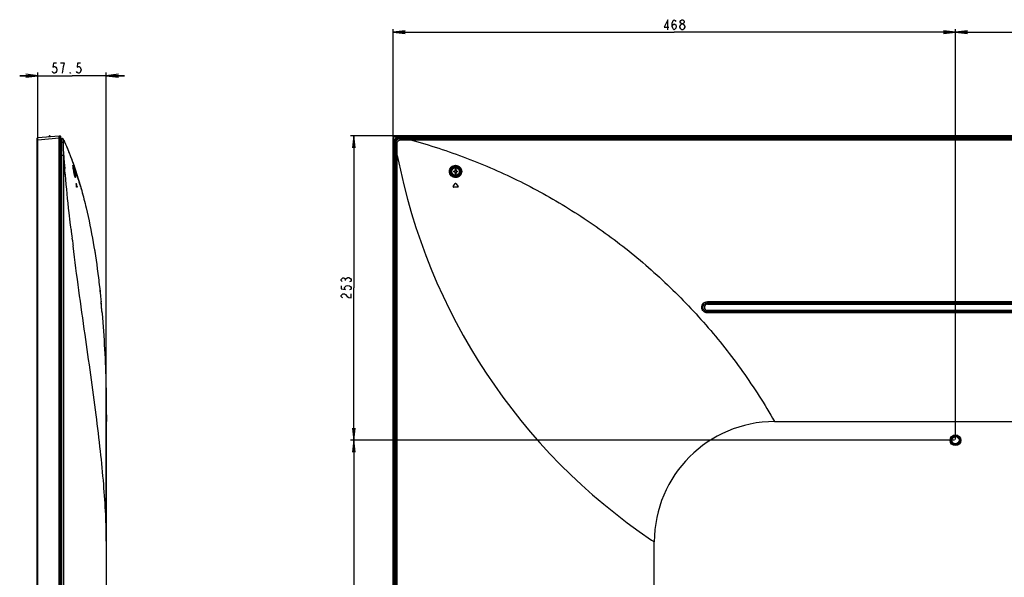
# Model space of a CAD drawing. Units: millimetres. Extents: x 0 to 1189, y 0 to 841.
# Drawn here: x 620 to 865, y 429 to 568 of the extents above; entities that cross this region are included whole.
import ezdxf

# ---------------------------------------------------------------- set-up
doc = ezdxf.new("R2010")
doc.units = ezdxf.units.MM
doc.header["$LTSCALE"] = 65.395
doc.layers.get('0').update_dxf_attribs({"linetype": 'CONTINUOUS'})
for name, color, linetype in [('3_ALL_AXES', 7, 'CONTINUOUS'), ('5_ALL_CURVES', 7, 'CONTINUOUS'), ('7_ALL_FEATURES', 7, 'CONTINUOUS'), ('DEF_DRAFT_DIM', 7, 'CONTINUOUS')]:
    doc.layers.add(name, color=color, linetype=linetype)
doc.styles.get("Standard").update_dxf_attribs({"font": 'txt', "width": 0.8})
doc.dimstyles.new('DIMSTYLE_1', dxfattribs={"dimtxt": 2.5, "dimasz": 3, "dimexe": 0.8, "dimexo": 0.2, "dimtad": 1, "dimdsep": 46, "dimtxsty": 'Standard', "dimblk": 'OPEN', "dimblk1": 'OPEN', "dimblk2": 'OPEN', "dimcen": 0.09, "dimazin": 2, "dimtp": 0.1, "dimtm": 0.1, "dimtfac": 1, "dimtdec": 0, "dimtofl": 0, "dimtmove": 0, "dimatfit": 3, "dimldrblk": 'OPEN', "dimfxl": 1, "dimtolj": 1, "dimarcsym": 0})

# ---------------------------------------------------------------- blocks, each defined once
blk = doc.blocks.new('_OPEN')
at = {"color": 0, "linetype": 'ByBlock'}
for p, q in [((0, 0), (-1, 0.117)), ((-1, -0.117), (0, 0)), ((-1, 0), (0, 0))]:
    blk.add_line(p, q, dxfattribs=at)
blk = doc.blocks.new('*D18')
at = {"layer": 'DEF_DRAFT_DIM', "color": 2, "linetype": 'Continuous', "transparency": 16777216}
for p, q in [((624.19, 554.19), (619.69, 554.19)), ((619.69, 554.19), (632.75, 554.19)), ((624.19, 554.82), (624.19, 554.99)), ((624.19, 538.4), (624.19, 554.82)), ((645.8, 554.19), (632.75, 554.19)), ((641.3, 554.82), (641.3, 554.99)), ((641.3, 438.12), (641.3, 554.82)), ((641.3, 554.19), (645.8, 554.19))]:
    blk.add_line(p, q, dxfattribs=at)
at = {"layer": 'DEF_DRAFT_DIM', "color": 2, "linetype": 'Continuous', "transparency": 16777216, "xscale": 3, "yscale": 3, "zscale": 3}
blk.add_blockref('_OPEN', (624.19, 554.19), dxfattribs=at)
at = {"layer": 'DEF_DRAFT_DIM', "color": 2, "linetype": 'Continuous', "transparency": 16777216, "xscale": 3, "yscale": 3, "zscale": 3, "rotation": 180}
blk.add_blockref('_OPEN', (641.3, 554.19), dxfattribs=at)
blk = doc.blocks.new('*D19')
at = {"layer": 'DEF_DRAFT_DIM', "color": 2, "linetype": 'Continuous', "transparency": 16777216}
for p, q in [((712.82, 565.65), (712.82, 565.83)), ((712.82, 538.89), (712.82, 565.65)), ((712.82, 565.03), (782.96, 565.03)), ((853.1, 565.03), (782.96, 565.03)), ((853.1, 565.65), (853.1, 565.83)), ((853.1, 463.47), (853.1, 565.65))]:
    blk.add_line(p, q, dxfattribs=at)
at = {"layer": 'DEF_DRAFT_DIM', "color": 2, "linetype": 'Continuous', "transparency": 16777216, "xscale": 3, "yscale": 3, "zscale": 3, "rotation": 180}
blk.add_blockref('_OPEN', (712.82, 565.03), dxfattribs=at)
at = {"layer": 'DEF_DRAFT_DIM', "color": 2, "linetype": 'Continuous', "transparency": 16777216, "xscale": 3, "yscale": 3, "zscale": 3}
blk.add_blockref('_OPEN', (853.1, 565.03), dxfattribs=at)
blk = doc.blocks.new('*D20')
at = {"layer": 'DEF_DRAFT_DIM', "color": 2, "linetype": 'Continuous', "transparency": 16777216}
for p, q in [((853.1, 565.65), (853.1, 565.83)), ((853.1, 463.47), (853.1, 565.65)), ((853.1, 565.03), (898.1, 565.03)), ((943.1, 565.03), (898.1, 565.03)), ((943.1, 565.65), (943.1, 565.83)), ((943.1, 464.52), (943.1, 565.65))]:
    blk.add_line(p, q, dxfattribs=at)
at = {"layer": 'DEF_DRAFT_DIM', "color": 2, "linetype": 'Continuous', "transparency": 16777216, "xscale": 3, "yscale": 3, "zscale": 3, "rotation": 180}
blk.add_blockref('_OPEN', (853.1, 565.03), dxfattribs=at)
at = {"layer": 'DEF_DRAFT_DIM', "color": 2, "linetype": 'Continuous', "transparency": 16777216, "xscale": 3, "yscale": 3, "zscale": 3}
blk.add_blockref('_OPEN', (943.1, 565.03), dxfattribs=at)
blk = doc.blocks.new('*D22')
at = {"layer": 'DEF_DRAFT_DIM', "color": 2, "linetype": 'Continuous', "transparency": 16777216}
for p, q in [((702.4, 539.23), (702.22, 539.23)), ((713.16, 539.23), (702.4, 539.23)), ((703.02, 539.23), (703.02, 501.25)), ((703.02, 463.27), (703.02, 501.25)), ((702.4, 463.27), (702.22, 463.27)), ((852.9, 463.27), (702.4, 463.27))]:
    blk.add_line(p, q, dxfattribs=at)
at = {"layer": 'DEF_DRAFT_DIM', "color": 2, "linetype": 'Continuous', "transparency": 16777216, "xscale": 3, "yscale": 3, "zscale": 3}
for p, rotation in [((703.02, 539.23), 90), ((703.02, 463.27), 270)]:
    blk.add_blockref('_OPEN', p, dxfattribs=dict(at, rotation=rotation))
blk = doc.blocks.new('*D23')
at = {"layer": 'DEF_DRAFT_DIM', "color": 2, "linetype": 'Continuous', "transparency": 16777216}
for p, q in [((702.4, 463.27), (702.22, 463.27)), ((852.9, 463.27), (702.4, 463.27)), ((703.02, 463.27), (703.02, 418.27)), ((703.02, 373.27), (703.02, 418.27)), ((702.4, 373.27), (702.22, 373.27)), ((852.9, 373.27), (702.4, 373.27))]:
    blk.add_line(p, q, dxfattribs=at)
at = {"layer": 'DEF_DRAFT_DIM', "color": 2, "linetype": 'Continuous', "transparency": 16777216, "xscale": 3, "yscale": 3, "zscale": 3}
for p, rotation in [((703.02, 463.27), 90), ((703.02, 373.27), 270)]:
    blk.add_blockref('_OPEN', p, dxfattribs=dict(at, rotation=rotation))

msp = doc.modelspace()

# ---------------------------------------------------------------- linework, layer by layer
at = {"layer": '3_ALL_AXES', "color": 7, "linetype": 'Continuous'}
for p, q in [((629.933, 538.574), (630.206, 538.536)), ((1081.703, 538.595), (714.501, 538.595)), ((714.501, 538.595), (714.56, 538.536)), ((629.933, 537.534), (630.193, 537.498)), ((713.461, 537.555), (713.518, 537.498)), ((630.839, 532.153), (630.818, 532.391)), ((630.845, 532.157), (630.825, 532.395)), ((630.977, 530.55), (630.935, 531.034)), ((630.981, 530.553), (630.94, 531.038)), ((631.04, 529.845), (630.977, 530.55)), ((631.076, 529.44), (631.04, 529.845)), ((631.07, 529.511), (631.041, 529.847)), ((631.077, 529.44), (631.07, 529.511)), ((632.431, 516.47), (632.383, 516.883)), ((632.505, 515.839), (632.431, 516.47)), ((632.766, 513.66), (632.765, 513.664)), ((632.82, 513.209), (632.766, 513.66)), ((632.824, 513.216), (632.768, 513.67)), ((639.991, 497.842), (639.997, 497.781)), ((640.242, 495.087), (640.247, 495.03)), ((848.964, 495.674), (947.24, 495.674)), ((641.303, 467.966), (641.303, 467.924))]:
    msp.add_line(p, q, dxfattribs=at)
for radius in [1.05, 0.93]:
    msp.add_circle((728.422, 530.294), radius, dxfattribs=at)
for centre, radius, start, end in [((1046.27, 567.266), 416.913, 184.53794, 184.79839), ((861.158, 562.751), 150, 190.94155, 236.00736), ((1057.75, 568.229), 428.433, 184.8303, 184.98049), ((536.482, 498.278), 102.37, 16.489, 17.33092), ((1261.492, 589.981), 633.342, 186.722722, 186.920864), ((1310.674, 595.96), 682.886, 186.96007, 187.084886), ((246.127, 467.951), 395.176, 0.00222, 0.6099), ((861.169, 562.768), 150.02, 236.0074, 236.32324)]:
    msp.add_arc(centre, radius, start, end, dxfattribs=at)
msp.add_ellipse((714.521, 537.535), major_axis=(-0.757, 0.757), ratio=0.9808148, start_param=-0.775713, end_param=0.775713, dxfattribs=at)
for points, knots in [([(631.293, 536.76), (631.679, 535.852), (632.332, 534.222), (632.931, 532.581), (633.185, 531.856)], [0, 0, 0, 0, 0.5598199, 1, 1, 1, 1]), ([(632.383, 516.883), (632.262, 517.927), (631.787, 522.108), (631.362, 526.295), (631.076, 529.44)], [0, 0, 0, 0, 0.2496519, 1, 1, 1, 1]), ([(634.915, 526.394), (634.996, 526.112), (635.477, 524.405), (636.65, 519.824), (638.112, 512.58), (639.185, 505.254), (639.744, 500.327), (639.943, 498.345), (639.991, 497.842)], [0, 0, 0, 0, 0.0302782, 0.1832409, 0.4891663, 0.7950917, 0.9480544, 1, 1, 1, 1]), ([(641.303, 437.924), (641.303, 440.192), (641.171, 444.98), (640.66, 452.529), (639.845, 460.813), (638.337, 473.276), (635.895, 490.312), (633.919, 504.356), (633.002, 511.733)], [0, 0, 0, 0, 0.0915598, 0.1932484, 0.3053611, 0.4275311, 0.6999603, 1, 1, 1, 1]), ([(640.247, 495.03), (640.251, 494.988), (640.506, 491.978), (640.906, 485.976), (641.185, 478.38), (641.263, 473.764), (641.28, 472.157)], [0, 0, 0, 0, 0.0055126, 0.3981744, 0.7908361, 1, 1, 1, 1])]:
    msp.add_open_spline(points, degree=3, knots=knots, dxfattribs=at)
at = {"layer": '5_ALL_CURVES', "color": 4, "linetype": 'Continuous'}
for p, q in [((713.334, 537.854), (713.334, 537.981)), ((714.202, 538.722), (714.075, 538.722))]:
    msp.add_line(p, q, dxfattribs=at)
msp.add_arc((714.075, 537.981), 0.741, 89.99974, 180.00026, dxfattribs=at)
at = {"layer": '7_ALL_FEATURES', "color": 7, "linetype": 'Continuous'}
for p, q in [((624.053, 327.39), (624.053, 538.587)), ((624.053, 538.199), (624.189, 538.199)), ((624.189, 538.737), (629.573, 539.231)), ((624.189, 538.199), (629.573, 538.693)), ((624.189, 327.791), (624.189, 538.199)), ((629.573, 325.313), (629.573, 539.231)), ((629.573, 539.201), (629.796, 539.182)), ((629.573, 538.693), (629.933, 538.693)), ((629.796, 325.362), (629.796, 539.182)), ((629.933, 325.512), (629.933, 539.032)), ((630.216, 538.534), (630.206, 538.536)), ((630.235, 538.531), (630.212, 538.535)), ((630.216, 538.534), (630.213, 538.535)), ((630.22, 538.534), (630.216, 538.534)), ((630.228, 538.532), (630.224, 538.533)), ((630.232, 538.532), (630.228, 538.532)), ((630.241, 538.53), (630.228, 538.532)), ((630.271, 538.523), (630.231, 538.532)), ((630.24, 538.53), (630.236, 538.531)), ((630.244, 538.529), (630.24, 538.53)), ((630.253, 538.527), (630.241, 538.53)), ((630.263, 538.525), (630.253, 538.527)), ((630.279, 538.521), (630.259, 538.526)), ((630.288, 538.518), (630.271, 538.523)), ((630.29, 538.518), (630.288, 538.518)), ((630.382, 538.483), (630.29, 538.518)), ((630.408, 538.47), (630.382, 538.483)), ((630.437, 538.453), (630.408, 538.47)), ((630.466, 538.434), (630.437, 538.453)), ((630.466, 538.434), (630.442, 538.45)), ((630.486, 538.42), (630.466, 538.434)), ((630.493, 538.414), (630.466, 538.434)), ((630.518, 538.393), (630.493, 538.414)), ((630.541, 538.372), (630.518, 538.393)), ((630.561, 538.351), (630.541, 538.372)), ((630.58, 538.331), (630.561, 538.351)), ((630.596, 538.311), (630.58, 538.331)), ((630.61, 538.291), (630.596, 538.311)), ((630.606, 538.188), (630.67, 538.188)), ((630.622, 538.274), (630.61, 538.291)), ((630.632, 538.259), (630.622, 538.274)), ((630.627, 538.188), (630.633, 538.188)), ((630.64, 538.246), (630.632, 538.259)), ((630.633, 538.188), (630.641, 538.188)), ((630.646, 538.236), (630.64, 538.246)), ((630.641, 538.188), (630.645, 538.188)), ((630.645, 538.188), (630.65, 538.188)), ((630.65, 538.227), (630.646, 538.236)), ((630.654, 538.22), (630.65, 538.227)), ((630.65, 538.188), (630.658, 538.188)), ((630.654, 538.22), (630.652, 538.225)), ((630.657, 538.214), (630.654, 538.22)), ((630.662, 538.203), (630.654, 538.22)), ((630.66, 538.209), (630.657, 538.214)), ((630.658, 538.188), (630.663, 538.188)), ((630.662, 538.203), (630.66, 538.209)), ((630.666, 538.196), (630.662, 538.203)), ((630.663, 538.188), (630.666, 538.188)), ((630.667, 538.194), (630.665, 538.197)), ((630.67, 538.188), (630.666, 538.196)), ((630.666, 538.188), (630.67, 538.188)), ((630.67, 538.188), (630.667, 538.194)), ((712.825, 325.869), (712.825, 538.693)), ((712.855, 538.693), (712.855, 325.869)), ((712.855, 538.693), (713.024, 538.693)), ((712.875, 325.869), (712.875, 538.693)), ((713.024, 325.869), (713.024, 538.693)), ((713.194, 537.98), (713.194, 326.629)), ((713.344, 537.98), (713.194, 537.98)), ((713.372, 538.182), (713.228, 538.223)), ((713.344, 537.98), (713.344, 326.636)), ((713.344, 537.98), (713.389, 537.974)), ((1082.841, 539.231), (713.363, 539.231)), ((713.363, 539.201), (713.363, 539.032)), ((1082.841, 539.201), (713.363, 539.201)), ((713.363, 539.182), (1082.841, 539.182)), ((713.363, 539.032), (1082.841, 539.032)), ((713.409, 538.168), (713.372, 538.182)), ((713.389, 538.01), (713.389, 327.956)), ((713.874, 538.684), (713.833, 538.828)), ((713.888, 538.647), (713.874, 538.684)), ((1082.158, 538.667), (714.046, 538.667)), ((714.076, 538.712), (714.076, 538.862)), ((1082.127, 538.862), (714.076, 538.862)), ((1082.127, 538.712), (714.076, 538.712)), ((714.076, 538.712), (714.082, 538.667)), ((714.376, 538.712), (714.376, 538.69)), ((714.376, 538.69), (1081.827, 538.69)), ((714.56, 538.536), (1081.644, 538.536)), ((714.56, 538.188), (1079.001, 538.188)), ((715.854, 538.188), (716.078, 538.188)), ((716.078, 538.188), (716.59, 538.188)), ((716.882, 538.188), (717.204, 538.188)), ((717.203, 538.536), (717.203, 538.188)), ((630.193, 326.054), (630.193, 537.498)), ((713.344, 537.68), (713.366, 537.68)), ((713.366, 328.333), (713.366, 537.68)), ((713.461, 537.555), (713.461, 326.321)), ((713.518, 326.054), (713.518, 537.498)), ((713.885, 326.054), (713.885, 537.498)), ((630.664, 534.295), (630.193, 534.295)), ((630.664, 326.054), (630.664, 534.295)), ((713.885, 534.295), (713.518, 534.295)), ((632.982, 531.768), (632.982, 531.769)), ((632.982, 531.763), (632.982, 531.768)), ((632.982, 531.756), (632.982, 531.763)), ((632.982, 531.745), (632.982, 531.756)), ((632.983, 531.733), (632.982, 531.745)), ((632.984, 531.718), (632.983, 531.733)), ((632.985, 531.701), (632.984, 531.718)), ((632.987, 531.682), (632.985, 531.701)), ((632.989, 531.66), (632.987, 531.682)), ((632.991, 531.636), (632.989, 531.66)), ((632.994, 531.61), (632.991, 531.636)), ((632.997, 531.582), (632.994, 531.61)), ((633, 531.552), (632.997, 531.582)), ((633.004, 531.519), (633, 531.552)), ((633.009, 531.483), (633.004, 531.519)), ((633.014, 531.446), (633.009, 531.483)), ((633.019, 531.405), (633.014, 531.446)), ((633.025, 531.362), (633.019, 531.405)), ((633.032, 531.317), (633.025, 531.362)), ((633.039, 531.268), (633.032, 531.317)), ((633.046, 531.217), (633.039, 531.268)), ((633.054, 531.163), (633.046, 531.217)), ((633.063, 531.105), (633.054, 531.163)), ((633.072, 531.045), (633.063, 531.105)), ((633.082, 530.982), (633.072, 531.045)), ((633.092, 530.915), (633.082, 530.982)), ((633.103, 530.846), (633.092, 530.915)), ((633.115, 530.773), (633.103, 530.846)), ((633.109, 530.805), (633.109, 530.809)), ((633.128, 530.697), (633.115, 530.773)), ((633.141, 530.617), (633.128, 530.697)), ((633.155, 530.535), (633.141, 530.617)), ((633.17, 530.449), (633.155, 530.535)), ((633.229, 531.729), (633.185, 531.856)), ((633.281, 531.578), (633.229, 531.729)), ((633.315, 531.481), (633.281, 531.578)), ((633.358, 531.356), (633.315, 531.481)), ((728.302, 530.414), (728.302, 530.802)), ((728.542, 530.802), (728.542, 530.414)), ((633.185, 530.361), (633.17, 530.449)), ((633.204, 530.254), (633.185, 530.361)), ((633.224, 530.146), (633.204, 530.254)), ((633.243, 530.043), (633.224, 530.146)), ((633.262, 529.945), (633.243, 530.043)), ((633.28, 529.852), (633.262, 529.945)), ((633.298, 529.763), (633.28, 529.852)), ((633.315, 529.679), (633.298, 529.763)), ((633.332, 529.6), (633.315, 529.679)), ((633.348, 529.526), (633.332, 529.6)), ((633.364, 529.456), (633.348, 529.526)), ((633.379, 529.391), (633.364, 529.456)), ((633.394, 529.329), (633.379, 529.391)), ((633.408, 529.273), (633.394, 529.329)), ((633.421, 529.22), (633.408, 529.273)), ((633.434, 529.171), (633.421, 529.22)), ((633.446, 529.126), (633.434, 529.171)), ((633.458, 529.085), (633.446, 529.126)), ((633.469, 529.047), (633.458, 529.085)), ((633.48, 529.013), (633.469, 529.047)), ((633.489, 528.983), (633.48, 529.013)), ((633.499, 528.955), (633.489, 528.983)), ((633.507, 528.932), (633.499, 528.955)), ((633.515, 528.911), (633.507, 528.932)), ((633.522, 528.894), (633.515, 528.911)), ((633.529, 528.879), (633.522, 528.894)), ((633.534, 528.868), (633.529, 528.879)), ((633.538, 528.861), (633.534, 528.868)), ((633.54, 528.857), (633.538, 528.861)), ((633.541, 528.856), (633.54, 528.857)), ((633.54, 528.856), (633.541, 528.856)), ((634.115, 529.055), (634.068, 529.205)), ((634.204, 528.773), (634.115, 529.055)), ((727.914, 530.414), (728.302, 530.414)), ((728.302, 530.174), (727.914, 530.174)), ((728.302, 529.787), (728.302, 530.174)), ((728.542, 530.414), (728.929, 530.414)), ((728.929, 530.174), (728.542, 530.174)), ((728.542, 530.174), (728.542, 529.787)), ((633.812, 527.296), (633.827, 527.296)), ((634, 526.394), (633.882, 526.394)), ((633.958, 526.536), (633.989, 526.536)), ((634.642, 527.334), (634.653, 527.296)), ((634.769, 526.899), (634.773, 526.886)), ((727.816, 526.536), (728.348, 527.296)), ((728.954, 526.394), (727.89, 526.394)), ((728.496, 527.296), (729.028, 526.536)), ((639.991, 497.842), (639.992, 497.833)), ((791.227, 497.842), (1004.977, 497.842)), ((791.227, 497.174), (791.227, 497.842)), ((791.227, 497.515), (1004.977, 497.515)), ((791.227, 497.174), (1004.977, 497.174)), ((640.246, 495.038), (640.247, 495.03)), ((791.227, 495.674), (848.964, 495.674)), ((791.227, 495.03), (791.227, 495.674)), ((1004.977, 495.302), (791.227, 495.302)), ((1004.977, 495.03), (791.227, 495.03)), ((792.29, 495.674), (792.347, 495.475)), ((793.144, 495.606), (792.31, 495.606)), ((792.957, 495.457), (792.497, 495.457)), ((793.164, 495.674), (793.107, 495.475)), ((794.09, 495.674), (794.147, 495.475)), ((794.944, 495.606), (794.11, 495.606)), ((794.757, 495.457), (794.297, 495.457)), ((794.964, 495.674), (794.907, 495.475)), ((795.89, 495.674), (795.947, 495.475)), ((796.744, 495.606), (795.91, 495.606)), ((796.557, 495.457), (796.097, 495.457)), ((796.764, 495.674), (796.707, 495.475)), ((797.69, 495.674), (797.747, 495.475)), ((798.544, 495.606), (797.71, 495.606)), ((798.357, 495.457), (797.897, 495.457)), ((798.564, 495.674), (798.507, 495.475)), ((799.49, 495.674), (799.547, 495.475)), ((800.344, 495.606), (799.51, 495.606)), ((800.157, 495.457), (799.697, 495.457)), ((800.364, 495.674), (800.307, 495.475)), ((801.29, 495.674), (801.347, 495.475)), ((802.144, 495.606), (801.31, 495.606)), ((801.957, 495.457), (801.497, 495.457)), ((802.164, 495.674), (802.107, 495.475)), ((803.09, 495.674), (803.147, 495.475)), ((803.757, 495.457), (803.297, 495.457)), ((803.964, 495.674), (803.907, 495.475)), ((804.89, 495.674), (804.947, 495.475)), ((805.557, 495.457), (805.097, 495.457)), ((805.764, 495.674), (805.707, 495.475)), ((806.69, 495.674), (806.747, 495.475)), ((807.357, 495.457), (806.897, 495.457)), ((807.564, 495.674), (807.507, 495.475)), ((808.49, 495.674), (808.547, 495.475)), ((809.157, 495.457), (808.697, 495.457)), ((809.364, 495.674), (809.307, 495.475)), ((810.29, 495.674), (810.347, 495.475)), ((810.957, 495.457), (810.497, 495.457)), ((810.814, 495.457), (810.814, 495.674)), ((811.09, 495.467), (811.09, 495.674)), ((811.164, 495.674), (811.107, 495.475)), ((811.114, 495.499), (811.114, 495.674)), ((812.09, 495.674), (812.147, 495.475)), ((812.757, 495.457), (812.297, 495.457)), ((812.964, 495.674), (812.907, 495.475)), ((813.89, 495.674), (813.947, 495.475)), ((814.557, 495.457), (814.097, 495.457)), ((814.764, 495.674), (814.707, 495.475)), ((815.69, 495.674), (815.747, 495.475)), ((816.357, 495.457), (815.897, 495.457)), ((816.564, 495.674), (816.507, 495.475)), ((817.49, 495.674), (817.547, 495.475)), ((818.157, 495.457), (817.697, 495.457)), ((818.364, 495.674), (818.307, 495.475)), ((819.29, 495.674), (819.347, 495.475)), ((820.144, 495.606), (819.31, 495.606)), ((819.957, 495.457), (819.497, 495.457)), ((820.164, 495.674), (820.107, 495.475)), ((821.09, 495.674), (821.147, 495.475)), ((821.944, 495.606), (821.11, 495.606)), ((821.757, 495.457), (821.297, 495.457)), ((821.964, 495.674), (821.907, 495.475)), ((822.89, 495.674), (822.947, 495.475)), ((823.744, 495.606), (822.91, 495.606)), ((823.557, 495.457), (823.097, 495.457)), ((823.764, 495.674), (823.707, 495.475)), ((824.69, 495.674), (824.747, 495.475)), ((825.544, 495.606), (824.71, 495.606)), ((825.357, 495.457), (824.897, 495.457)), ((825.564, 495.674), (825.507, 495.475)), ((826.49, 495.674), (826.547, 495.475)), ((827.344, 495.606), (826.51, 495.606)), ((827.157, 495.457), (826.697, 495.457)), ((827.364, 495.674), (827.307, 495.475)), ((828.29, 495.674), (828.347, 495.475)), ((829.144, 495.606), (828.31, 495.606)), ((828.957, 495.457), (828.497, 495.457)), ((829.164, 495.674), (829.107, 495.475)), ((830.09, 495.674), (830.147, 495.475)), ((830.944, 495.606), (830.11, 495.606)), ((830.757, 495.457), (830.297, 495.457)), ((830.964, 495.674), (830.907, 495.475)), ((831.89, 495.674), (831.947, 495.475)), ((832.744, 495.606), (831.91, 495.606)), ((832.557, 495.457), (832.097, 495.457)), ((832.764, 495.674), (832.707, 495.475)), ((833.69, 495.674), (833.747, 495.475)), ((834.544, 495.606), (833.71, 495.606)), ((834.357, 495.457), (833.897, 495.457)), ((834.564, 495.674), (834.507, 495.475)), ((835.49, 495.674), (835.547, 495.475)), ((836.344, 495.606), (835.51, 495.606)), ((836.157, 495.457), (835.697, 495.457)), ((836.364, 495.674), (836.307, 495.475)), ((837.29, 495.674), (837.347, 495.475)), ((838.144, 495.606), (837.31, 495.606)), ((837.957, 495.457), (837.497, 495.457)), ((838.164, 495.674), (838.107, 495.475)), ((839.09, 495.674), (839.147, 495.475)), ((839.944, 495.606), (839.11, 495.606)), ((839.757, 495.457), (839.297, 495.457)), ((839.964, 495.674), (839.907, 495.475)), ((840.89, 495.674), (840.947, 495.475)), ((841.744, 495.606), (840.91, 495.606)), ((841.557, 495.457), (841.097, 495.457)), ((841.764, 495.674), (841.707, 495.475)), ((842.69, 495.674), (842.747, 495.475)), ((843.544, 495.606), (842.71, 495.606)), ((843.357, 495.457), (842.897, 495.457)), ((843.564, 495.674), (843.507, 495.475)), ((844.49, 495.674), (844.547, 495.475)), ((845.344, 495.606), (844.51, 495.606)), ((845.157, 495.457), (844.697, 495.457)), ((845.364, 495.674), (845.307, 495.475)), ((846.29, 495.674), (846.347, 495.475)), ((847.144, 495.606), (846.31, 495.606)), ((846.957, 495.457), (846.497, 495.457)), ((847.164, 495.674), (847.107, 495.475)), ((848.09, 495.674), (848.147, 495.475)), ((848.944, 495.606), (848.11, 495.606)), ((848.757, 495.457), (848.297, 495.457)), ((848.964, 495.674), (848.907, 495.475)), ((641.303, 467.966), (641.303, 467.924)), ((641.303, 326.054), (641.303, 467.924)), ((807.958, 467.966), (807.982, 467.924)), ((807.982, 467.924), (988.222, 467.924)), ((641.303, 446.446), (641.303, 446.439)), ((777.982, 325.754), (777.982, 437.924))]:
    msp.add_line(p, q, dxfattribs=at)
at = {"layer": '7_ALL_FEATURES', "color": 2, "linetype": 'Continuous'}
for p, q in [((626.927, 538.988), (627.203, 539.264)), ((627.034, 538.998), (627.3, 539.264))]:
    msp.add_line(p, q, dxfattribs=at)
at = {"layer": '7_ALL_FEATURES', "color": 7, "linetype": 'Continuous'}
for centre, radius in [((728.422, 530.294), 1.354), ((728.422, 530.294), 1.265), ((853.102, 463.274), 1.35), ((853.102, 463.274), 1.2), ((853.102, 463.274), 1.05), ((853.102, 463.274), 0.9)]:
    msp.add_circle(centre, radius, dxfattribs=at)
for centre, radius, start, end in [((624.203, 538.587), 0.15, 95.24714, 180), ((629.783, 539.032), 0.15, 0, 85), ((630.122, 537.942), 0.6, 79.18473, 82), ((630.122, 537.942), 0.6, 72.21015, 77.84609), ((630.122, 537.942), 0.6, 38.66133, 65.78402), ((714.094, 537.979), 0.9, 164.29176, 179.96485), ((714.092, 537.979), 0.748, 164.27601, 179.97216), ((714.046, 538.01), 0.657, 90, 180), ((714.077, 537.962), 0.9, 90.03516, 105.70823), ((714.077, 537.964), 0.748, 90.02783, 105.72399), ((664.874, 535.956), 32.18, 189.21237, 190.08665), ((545.588, 501.201), 92.806, 18.30031, 18.96118), ((728.422, 527.395), 3.409, 87.98356, 92.01644), ((541.912, 499.985), 96.677, 17.59228, 18.3), ((731.322, 530.294), 3.41, 177.98317, 182.01683), ((727.493, 530.294), 0.693, 350.02528, 9.97472), ((728.422, 533.194), 3.409, 267.98356, 272.01644), ((729.351, 530.294), 0.693, 170.02528, 189.97472), ((725.522, 530.294), 3.41, 357.98317, 2.01683), ((598.56, 524.876), 35.334, 2.69173, 3.92607), ((430.16, 483.508), 208.291, 11.9217, 12.10676), ((633.351, 527.193), 0.487, 12.13277, 12.56188), ((431.468, 483.786), 206.984, 11.91948, 12.13456), ((533.069, 497.262), 105.93, 16.24687, 16.47052), ((531.737, 496.874), 107.318, 16.04502, 16.23971), ((727.89, 526.484), 0.09, 145, 270), ((728.422, 527.244), 0.09, 35, 145), ((728.954, 526.484), 0.09, 270, 35), ((399.305, 474.545), 241.812, 4.85944, 5.52852), ((401.767, 474.775), 239.339, 5.06916, 5.53059), ((791.227, 496.424), 0.75, 90, 270), ((394.373, 474.114), 246.762, 4.86228, 5.07039), ((807.982, 437.924), 30, 90, 180)]:
    msp.add_arc(centre, radius, start, end, dxfattribs=at)
for centre, major_axis, ratio, start_param, end_param in [((713.367, 538.689), (0.385, -0.385), 0.9916712, 2.3603763, 3.922809), ((792.497, 495.475), (0.15, 0), 0.1227846, -3.1066861, -1.5707963), ((792.957, 495.475), (0.15, 0), 0.1227846, -1.5707963, -0.0349066), ((794.297, 495.475), (0.15, 0), 0.1227846, -3.1066861, -1.5707963), ((794.757, 495.475), (0.15, 0), 0.1227846, -1.5707963, -0.0349066), ((796.097, 495.475), (0.15, 0), 0.1227846, -3.1066861, -1.5707963), ((796.557, 495.475), (0.15, 0), 0.1227846, -1.5707963, -0.0349066), ((797.897, 495.475), (0.15, 0), 0.1227846, -3.1066861, -1.5707963), ((798.357, 495.475), (0.15, 0), 0.1227846, -1.5707963, -0.0349066), ((799.697, 495.475), (0.15, 0), 0.1227846, -3.1066861, -1.5707963), ((800.157, 495.475), (0.15, 0), 0.1227846, -1.5707963, -0.0349066), ((801.497, 495.475), (0.15, 0), 0.1227846, -3.1066861, -1.5707963), ((801.957, 495.475), (0.15, 0), 0.1227846, -1.5707963, -0.0349066), ((803.297, 495.475), (0.15, 0), 0.1227846, -3.1066861, -1.5707963), ((803.757, 495.475), (0.15, 0), 0.1227846, -1.5707963, -0.0349066), ((805.097, 495.475), (0.15, 0), 0.1227846, -3.1066861, -1.5707963), ((805.557, 495.475), (0.15, 0), 0.1227846, -1.5707963, -0.0349066), ((806.897, 495.475), (0.15, 0), 0.1227846, -3.1066861, -1.5707963), ((807.357, 495.475), (0.15, 0), 0.1227846, -1.5707963, -0.0349066), ((808.697, 495.475), (0.15, 0), 0.1227846, -3.1066861, -1.5707963), ((809.157, 495.475), (0.15, 0), 0.1227846, -1.5707963, -0.0349066), ((810.497, 495.475), (0.15, 0), 0.1227846, -3.1066861, -1.5707963), ((810.957, 495.475), (0.15, 0), 0.1227846, -1.5707963, -0.0349066), ((812.297, 495.475), (0.15, 0), 0.1227846, -3.1066861, -1.5707963), ((812.757, 495.475), (0.15, 0), 0.1227846, -1.5707963, -0.0349066), ((814.097, 495.475), (0.15, 0), 0.1227846, -3.1066861, -1.5707963), ((814.557, 495.475), (0.15, 0), 0.1227846, -1.5707963, -0.0349066), ((815.897, 495.475), (0.15, 0), 0.1227846, -3.1066861, -1.5707963), ((816.357, 495.475), (0.15, 0), 0.1227846, -1.5707963, -0.0349066), ((817.697, 495.475), (0.15, 0), 0.1227846, -3.1066861, -1.5707963), ((818.157, 495.475), (0.15, 0), 0.1227846, -1.5707963, -0.0349066), ((819.497, 495.475), (0.15, 0), 0.1227846, -3.1066861, -1.5707963), ((819.957, 495.475), (0.15, 0), 0.1227846, -1.5707963, -0.0349066), ((821.297, 495.475), (0.15, 0), 0.1227846, -3.1066861, -1.5707963), ((821.757, 495.475), (0.15, 0), 0.1227846, -1.5707963, -0.0349066), ((823.097, 495.475), (0.15, 0), 0.1227846, -3.1066861, -1.5707963), ((823.557, 495.475), (0.15, 0), 0.1227846, -1.5707963, -0.0349066), ((824.897, 495.475), (0.15, 0), 0.1227846, -3.1066861, -1.5707963), ((825.357, 495.475), (0.15, 0), 0.1227846, -1.5707963, -0.0349066), ((826.697, 495.475), (0.15, 0), 0.1227846, -3.1066861, -1.5707963), ((827.157, 495.475), (0.15, 0), 0.1227846, -1.5707963, -0.0349066), ((828.497, 495.475), (0.15, 0), 0.1227846, -3.1066861, -1.5707963), ((828.957, 495.475), (0.15, 0), 0.1227846, -1.5707963, -0.0349066), ((830.297, 495.475), (0.15, 0), 0.1227846, -3.1066861, -1.5707963), ((830.757, 495.475), (0.15, 0), 0.1227846, -1.5707963, -0.0349066), ((832.097, 495.475), (0.15, 0), 0.1227846, -3.1066861, -1.5707963), ((832.557, 495.475), (0.15, 0), 0.1227846, -1.5707963, -0.0349066), ((833.897, 495.475), (0.15, 0), 0.1227846, -3.1066861, -1.5707963), ((834.357, 495.475), (0.15, 0), 0.1227846, -1.5707963, -0.0349066), ((835.697, 495.475), (0.15, 0), 0.1227846, -3.1066861, -1.5707963), ((836.157, 495.475), (0.15, 0), 0.1227846, -1.5707963, -0.0349066), ((837.497, 495.475), (0.15, 0), 0.1227846, -3.1066861, -1.5707963), ((837.957, 495.475), (0.15, 0), 0.1227846, -1.5707963, -0.0349066), ((839.297, 495.475), (0.15, 0), 0.1227846, -3.1066861, -1.5707963), ((839.757, 495.475), (0.15, 0), 0.1227846, -1.5707963, -0.0349066), ((841.097, 495.475), (0.15, 0), 0.1227846, -3.1066861, -1.5707963), ((841.557, 495.475), (0.15, 0), 0.1227846, -1.5707963, -0.0349066), ((842.897, 495.475), (0.15, 0), 0.1227846, -3.1066861, -1.5707963), ((843.357, 495.475), (0.15, 0), 0.1227846, -1.5707963, -0.0349066), ((844.697, 495.475), (0.15, 0), 0.1227846, -3.1066861, -1.5707963), ((845.157, 495.475), (0.15, 0), 0.1227846, -1.5707963, -0.0349066), ((846.497, 495.475), (0.15, 0), 0.1227846, -3.1066861, -1.5707963), ((846.957, 495.475), (0.15, 0), 0.1227846, -1.5707963, -0.0349066), ((848.297, 495.475), (0.15, 0), 0.1227846, -3.1066861, -1.5707963), ((848.757, 495.475), (0.15, 0), 0.1227846, -1.5707963, -0.0349066)]:
    msp.add_ellipse(centre, major_axis=major_axis, ratio=ratio, start_param=start_param, end_param=end_param, dxfattribs=at)
for points, knots in [([(624.189, 538.199), (624.187, 538.267), (624.185, 538.367), (624.184, 538.494), (624.183, 538.574), (624.184, 538.64), (624.184, 538.685), (624.186, 538.711), (624.186, 538.725), (624.188, 538.732), (624.188, 538.737), (624.189, 538.737)], [0, 0, 0, 0, 0.3821317, 0.5547749, 0.7061146, 0.8303384, 0.9227137, 0.955828, 0.9798053, 0.9944747, 1, 1, 1, 1]), ([(630.193, 537.498), (630.192, 537.631), (630.196, 537.823), (630.2, 538.068), (630.203, 538.224), (630.205, 538.336), (630.206, 538.411), (630.206, 538.455), (630.207, 538.488), (630.205, 538.515), (630.208, 538.525), (630.204, 538.536), (630.206, 538.536)], [0, 0, 0, 0, 0.3835511, 0.5567443, 0.7083453, 0.8325167, 0.8827936, 0.9245314, 0.9573459, 0.9809816, 0.9952658, 1, 1, 1, 1]), ([(630.606, 538.188), (630.597, 538.23), (630.558, 538.311), (630.442, 538.454), (630.306, 538.52), (630.213, 538.535)], [0, 0, 0, 0, 0.2338666, 0.4836166, 1, 1, 1, 1]), ([(630.607, 537.498), (630.6, 537.586), (630.594, 537.713), (630.589, 537.875), (630.588, 537.977), (630.589, 538.059), (630.591, 538.126), (630.595, 538.161), (630.6, 538.188), (630.606, 538.188)], [0, 0, 0, 0, 0.3819596, 0.5519919, 0.6995658, 0.8217652, 0.915019, 0.9754647, 1, 1, 1, 1]), ([(630.67, 538.188), (631.289, 536.81), (632.432, 534.035), (633.907, 529.82), (635.18, 525.562), (636.648, 519.835), (638.109, 512.596), (639.183, 505.274), (639.743, 500.341), (639.942, 498.352), (639.991, 497.842)], [0, 0, 0, 0, 0.1070089, 0.2140179, 0.3210268, 0.4280357, 0.6420536, 0.8560714, 0.9630803, 1, 1, 1, 1]), ([(712.875, 538.693), (712.875, 538.818), (712.978, 539.078), (713.238, 539.182), (713.363, 539.182)], [0, 0, 0, 0, 0.4999983, 1, 1, 1, 1]), ([(713.024, 538.693), (713.024, 538.78), (713.096, 538.96), (713.276, 539.032), (713.363, 539.032)], [0, 0, 0, 0, 0.4999983, 1, 1, 1, 1]), ([(713.833, 538.828), (713.691, 538.788), (713.424, 538.633), (713.268, 538.365), (713.228, 538.223)], [0, 0, 0, 0, 0.4999913, 1, 1, 1, 1]), ([(713.874, 538.684), (713.756, 538.651), (713.534, 538.522), (713.405, 538.3), (713.372, 538.182)], [0, 0, 0, 0, 0.4999913, 1, 1, 1, 1]), ([(713.518, 537.498), (713.518, 537.633), (713.572, 537.907), (713.804, 538.252), (714.151, 538.482), (714.425, 538.536), (714.56, 538.536)], [0, 0, 0, 0, 0.2499936, 0.4999562, 0.7499589, 1, 1, 1, 1]), ([(713.885, 537.498), (713.885, 537.673), (714.034, 538.029), (714.388, 538.188), (714.56, 538.188)], [0, 0, 0, 0, 0.5050839, 1, 1, 1, 1]), ([(714.56, 538.188), (714.553, 538.227), (714.549, 538.302), (714.559, 538.407), (714.567, 538.478), (714.57, 538.526), (714.56, 538.536)], [0, 0, 0, 0, 0.3415035, 0.6471205, 0.8785003, 1, 1, 1, 1]), ([(717.204, 538.188), (719.565, 537.546), (724.252, 536.141), (733.473, 532.888), (744.683, 527.979), (757.502, 520.8), (769.577, 512.39), (780.792, 502.819), (791.034, 492.175), (798.666, 482.494), (804.179, 474.323), (806.737, 470.107), (807.958, 467.966)], [0, 0, 0, 0, 0.0623511, 0.1246437, 0.2491307, 0.3737037, 0.4984969, 0.6235604, 0.7488749, 0.8743717, 0.9371803, 1, 1, 1, 1]), ([(630.607, 537.498), (630.594, 537.51), (630.538, 537.506), (630.453, 537.498), (630.331, 537.487), (630.241, 537.491), (630.193, 537.498)], [0, 0, 0, 0, 0.1283451, 0.3496373, 0.6505537, 1, 1, 1, 1]), ([(630.664, 534.295), (630.664, 534.57), (630.663, 535.125), (630.655, 535.818), (630.647, 536.37), (630.642, 536.765), (630.632, 537.14), (630.616, 537.382), (630.607, 537.498)], [0, 0, 0, 0, 0.2568417, 0.5201088, 0.6491098, 0.7733306, 0.8907549, 1, 1, 1, 1]), ([(713.885, 537.498), (713.844, 537.506), (713.765, 537.51), (713.655, 537.5), (713.58, 537.491), (713.529, 537.487), (713.518, 537.498)], [0, 0, 0, 0, 0.3379881, 0.644376, 0.8776014, 1, 1, 1, 1]), ([(632.983, 531.71), (632.982, 531.722), (632.979, 531.758), (632.977, 531.794), (632.979, 531.818)], [0, 0, 0, 0, 0.3231074, 1, 1, 1, 1]), ([(632.979, 531.818), (632.98, 531.827), (632.987, 531.858), (633.004, 531.829), (633.008, 531.82)], [0, 0, 0, 0, 0.463917, 1, 1, 1, 1]), ([(633.109, 530.809), (633.08, 530.987), (633.034, 531.287), (632.993, 531.588), (632.983, 531.71)], [0, 0, 0, 0, 0.5947369, 1, 1, 1, 1]), ([(633.008, 531.82), (633.01, 531.816), (633.02, 531.798), (633.027, 531.779), (633.034, 531.764)], [0, 0, 0, 0, 0.19961, 1, 1, 1, 1]), ([(633.034, 531.764), (633.062, 531.692), (633.121, 531.508), (633.257, 531.03), (633.354, 530.622), (633.417, 530.325)], [0, 0, 0, 0, 0.155553, 0.3901209, 1, 1, 1, 1]), ([(633.064, 531.098), (633.082, 531.037), (633.16, 530.771), (633.23, 530.502), (633.279, 530.294)], [0, 0, 0, 0, 0.2286976, 1, 1, 1, 1]), ([(726.884, 530.321), (726.887, 530.518), (726.97, 530.919), (727.312, 531.425), (727.825, 531.766), (728.429, 531.883), (729.03, 531.76), (729.533, 531.418), (729.867, 530.916), (729.948, 530.521), (729.95, 530.325)], [0, 0, 0, 0, 0.1247968, 0.2502944, 0.3764539, 0.5028164, 0.6285655, 0.7530887, 0.8765877, 1, 1, 1, 1]), ([(727.047, 530.294), (727.049, 530.472), (727.123, 530.832), (727.433, 531.288), (727.896, 531.592), (728.441, 531.695), (728.981, 531.581), (729.433, 531.274), (729.734, 530.824), (729.807, 530.47), (729.809, 530.294)], [0, 0, 0, 0, 0.1247374, 0.2503341, 0.376754, 0.5034302, 0.6293474, 0.7537638, 0.8769374, 1, 1, 1, 1]), ([(633.513, 528.906), (633.484, 528.984), (633.429, 529.175), (633.317, 529.645), (633.242, 530.039), (633.192, 530.321)], [0, 0, 0, 0, 0.1717357, 0.4090335, 1, 1, 1, 1]), ([(633.279, 530.294), (633.339, 530.039), (633.414, 529.68), (633.472, 529.248), (633.485, 529.073), (633.483, 529.002)], [0, 0, 0, 0, 0.6008231, 0.8371722, 1, 1, 1, 1]), ([(633.417, 530.325), (633.441, 530.211), (633.486, 529.989), (633.543, 529.667), (633.586, 529.376), (633.61, 529.16), (633.621, 529.015), (633.623, 528.93), (633.623, 528.863), (633.616, 528.816), (633.61, 528.784), (633.588, 528.768), (633.567, 528.789), (633.558, 528.805), (633.552, 528.816)], [0, 0, 0, 0, 0.2130579, 0.4161386, 0.5988477, 0.7514147, 0.8137364, 0.8656079, 0.9064196, 0.9358499, 0.9541588, 0.9641111, 0.9770078, 1, 1, 1, 1]), ([(633.552, 528.816), (633.549, 528.822), (633.534, 528.851), (633.522, 528.882), (633.513, 528.906)], [0, 0, 0, 0, 0.2056288, 1, 1, 1, 1]), ([(729.95, 530.325), (729.951, 530.126), (729.875, 529.72), (729.536, 529.202), (729.021, 528.853), (728.41, 528.732), (727.803, 528.856), (727.293, 529.203), (726.957, 529.717), (726.882, 530.121), (726.884, 530.321)], [0, 0, 0, 0, 0.1241472, 0.2495408, 0.3757091, 0.5017773, 0.6271184, 0.7516764, 0.8758128, 1, 1, 1, 1]), ([(729.809, 530.294), (729.811, 530.115), (729.743, 529.749), (729.438, 529.283), (728.971, 528.969), (728.42, 528.861), (727.873, 528.975), (727.415, 529.289), (727.113, 529.751), (727.045, 530.115), (727.047, 530.294)], [0, 0, 0, 0, 0.1239483, 0.2494234, 0.3758543, 0.5021621, 0.6275811, 0.7520489, 0.876, 1, 1, 1, 1]), ([(633.812, 527.296), (633.811, 527.305), (633.812, 527.314), (633.81, 527.334), (633.814, 527.334)], [0, 0, 0, 0, 0.7282219, 1, 1, 1, 1]), ([(633.814, 527.334), (633.819, 527.331), (633.821, 527.316), (633.825, 527.305), (633.826, 527.299)], [0, 0, 0, 0, 0.4952635, 1, 1, 1, 1]), ([(633.882, 526.394), (633.877, 526.394), (633.874, 526.418), (633.865, 526.444), (633.86, 526.49), (633.856, 526.52), (633.856, 526.536)], [0, 0, 0, 0, 0.1021614, 0.3512232, 0.6814481, 1, 1, 1, 1]), ([(633.973, 526.419), (633.973, 526.427), (633.97, 526.467), (633.965, 526.506), (633.958, 526.536)], [0, 0, 0, 0, 0.2192752, 1, 1, 1, 1]), ([(633.97, 526.394), (633.972, 526.394), (633.973, 526.407), (633.973, 526.413), (633.973, 526.419)], [0, 0, 0, 0, 0.2742629, 1, 1, 1, 1]), ([(633.989, 526.536), (633.992, 526.521), (633.997, 526.491), (634.003, 526.444), (634.002, 526.42), (634.005, 526.394), (634, 526.394)], [0, 0, 0, 0, 0.3220358, 0.656022, 0.9054736, 1, 1, 1, 1]), ([(791.227, 495.03), (791.044, 495.03), (790.674, 495.103), (790.207, 495.417), (789.895, 495.885), (789.786, 496.436), (789.895, 496.987), (790.207, 497.455), (790.674, 497.768), (791.044, 497.842), (791.227, 497.842)], [0, 0, 0, 0, 0.1252306, 0.2503402, 0.3752698, 0.5000556, 0.6248181, 0.7496992, 0.8747754, 1, 1, 1, 1]), ([(791.227, 495.302), (791.083, 495.302), (790.791, 495.36), (790.423, 495.607), (790.177, 495.975), (790.091, 496.409), (790.177, 496.842), (790.423, 497.21), (790.791, 497.457), (791.083, 497.515), (791.227, 497.515)], [0, 0, 0, 0, 0.1253754, 0.2505557, 0.3754444, 0.5000985, 0.6247116, 0.749515, 0.8746359, 1, 1, 1, 1]), ([(640.247, 495.03), (640.25, 494.997), (640.505, 491.996), (640.905, 486.007), (641.235, 477.015), (641.303, 470.987), (641.303, 467.966)], [0, 0, 0, 0, 0.0037022, 0.3358015, 0.6679007, 1, 1, 1, 1])]:
    msp.add_open_spline(points, degree=3, knots=knots, dxfattribs=at)
for points in [[(712.855, 538.693), (712.855, 538.823), (712.963, 539.093), (713.233, 539.201), (713.363, 539.201)], [(728.422, 530.531), (728.382, 530.531), (728.341, 530.534), (728.302, 530.541)], [(728.542, 530.541), (728.502, 530.534), (728.462, 530.531), (728.422, 530.531)], [(728.302, 530.047), (728.341, 530.054), (728.382, 530.058), (728.422, 530.058)], [(728.422, 530.058), (728.462, 530.058), (728.502, 530.054), (728.542, 530.047)]]:
    msp.add_open_spline(points, degree=3, dxfattribs=at)
at = {"layer": 'DEF_DRAFT_DIM', "color": 2, "linetype": 'Continuous'}
for p, q in [((781.338, 568.154), (780.463, 566.279)), ((781.338, 565.654), (781.338, 568.154)), ((782.463, 567.321), (782.588, 567.738)), ((782.588, 567.738), (782.713, 567.946)), ((782.713, 567.946), (782.963, 568.154)), ((782.963, 568.154), (783.213, 567.946)), ((783.213, 567.946), (783.338, 567.738)), ((784.463, 567.738), (784.588, 567.946)), ((784.463, 567.529), (784.463, 567.738)), ((784.588, 567.321), (784.463, 567.529)), ((784.588, 567.946), (784.838, 568.154)), ((784.838, 568.154), (785.088, 568.154)), ((785.088, 568.154), (785.338, 567.946)), ((785.338, 567.946), (785.463, 567.738)), ((785.463, 567.529), (785.338, 567.321)), ((785.463, 567.738), (785.463, 567.529)), ((780.463, 566.279), (781.588, 566.279)), ((782.463, 566.487), (782.463, 567.321)), ((782.463, 566.487), (782.588, 566.904)), ((782.588, 566.071), (782.463, 566.487)), ((782.588, 566.904), (782.963, 567.113)), ((782.713, 565.863), (782.588, 566.071)), ((782.963, 565.654), (782.713, 565.863)), ((782.963, 567.113), (783.338, 566.904)), ((783.213, 565.863), (782.963, 565.654)), ((783.338, 566.071), (783.213, 565.863)), ((783.338, 566.904), (783.463, 566.487)), ((783.463, 566.487), (783.338, 566.071)), ((784.338, 566.487), (784.588, 566.904)), ((784.338, 566.279), (784.338, 566.487)), ((784.588, 565.863), (784.338, 566.279)), ((784.838, 567.113), (784.588, 567.321)), ((784.588, 566.904), (784.838, 567.113)), ((784.838, 565.654), (784.588, 565.863)), ((784.838, 567.113), (785.088, 567.113)), ((785.088, 565.654), (784.838, 565.654)), ((785.338, 567.321), (785.088, 567.113)), ((785.088, 567.113), (785.338, 566.904)), ((785.338, 565.863), (785.088, 565.654)), ((785.338, 566.904), (785.588, 566.487)), ((785.588, 566.279), (785.338, 565.863)), ((785.588, 566.487), (785.588, 566.279)), ((627.995, 555.025), (627.87, 555.233)), ((628.12, 557.316), (627.995, 556.275)), ((627.995, 556.275), (628.245, 556.483)), ((628.87, 557.316), (628.12, 557.316)), ((628.245, 556.483), (628.495, 556.483)), ((628.495, 556.483), (628.745, 556.275)), ((628.745, 556.275), (628.87, 556.066)), ((628.87, 555.233), (628.745, 555.025)), ((628.87, 556.066), (628.995, 555.65)), ((628.995, 555.65), (628.87, 555.233)), ((630.87, 557.316), (629.87, 557.316)), ((630.37, 554.816), (630.495, 555.858)), ((630.495, 555.858), (630.62, 556.483)), ((630.62, 556.483), (630.87, 557.316)), ((633.995, 555.025), (633.87, 555.233)), ((634.12, 557.316), (633.995, 556.275)), ((633.995, 556.275), (634.245, 556.483)), ((634.87, 557.316), (634.12, 557.316)), ((634.245, 556.483), (634.495, 556.483)), ((634.495, 556.483), (634.745, 556.275)), ((634.745, 556.275), (634.87, 556.066)), ((634.87, 555.233), (634.745, 555.025)), ((634.87, 556.066), (634.995, 555.65)), ((634.995, 555.65), (634.87, 555.233)), ((628.245, 554.816), (627.995, 555.025)), ((628.495, 554.816), (628.245, 554.816)), ((628.745, 555.025), (628.495, 554.816)), ((632.245, 554.816), (632.245, 555.025)), ((632.245, 555.025), (632.37, 554.816)), ((632.37, 554.816), (632.245, 554.816)), ((634.245, 554.816), (633.995, 555.025)), ((634.495, 554.816), (634.245, 554.816)), ((634.745, 555.025), (634.495, 554.816)), ((699.897, 503.378), (700.105, 503.628)), ((700.105, 503.628), (700.314, 503.753)), ((700.314, 503.753), (700.522, 503.753)), ((700.522, 503.753), (700.731, 503.628)), ((700.731, 503.628), (700.939, 503.378)), ((700.939, 503.378), (701.147, 503.628)), ((701.147, 503.628), (701.564, 503.878)), ((701.564, 503.878), (701.772, 503.878)), ((701.772, 503.878), (702.189, 503.628)), ((702.189, 503.628), (702.397, 503.378)), ((699.897, 503.128), (699.897, 503.378)), ((700.105, 502.878), (699.897, 503.128)), ((699.897, 501.753), (699.897, 501.003)), ((700.731, 501.378), (700.939, 501.628)), ((700.731, 501.128), (700.731, 501.378)), ((700.939, 500.878), (700.731, 501.128)), ((700.939, 503.128), (700.939, 503.378)), ((700.939, 501.628), (701.147, 501.753)), ((701.147, 501.753), (701.564, 501.878)), ((701.564, 501.878), (701.98, 501.753)), ((702.189, 502.878), (701.98, 502.753)), ((701.98, 501.753), (702.189, 501.628)), ((702.397, 503.128), (702.189, 502.878)), ((702.189, 501.628), (702.397, 501.378)), ((702.397, 501.128), (702.189, 500.878)), ((702.397, 503.378), (702.397, 503.128)), ((702.397, 501.378), (702.397, 501.128)), ((699.897, 501.003), (700.939, 500.878)), ((699.897, 499.378), (700.105, 499.628)), ((699.897, 499.128), (699.897, 499.378)), ((700.105, 498.878), (699.897, 499.128)), ((700.105, 499.628), (700.314, 499.753)), ((700.314, 498.753), (700.105, 498.878)), ((700.314, 499.753), (700.731, 499.753)), ((700.731, 499.753), (700.939, 499.628)), ((700.939, 499.628), (701.355, 499.128)), ((701.355, 499.128), (701.772, 498.878)), ((701.772, 498.878), (702.397, 498.753)), ((702.189, 500.878), (701.98, 500.753)), ((702.397, 498.753), (702.397, 499.753))]:
    msp.add_line(p, q, dxfattribs=at)

# ---------------------------------------------------------------- dimensions: what is measured, and where the dimension line sits
for base, p1, p2, picture, middle in [((853.102, 565.029), (712.825, 538.693), (853.102, 463.274), '*D19', (778.963, 565.029)), ((943.102, 565.029), (853.102, 463.274), (943.102, 464.324), '*D20', (894.102, 565.029)), ((641.303, 554.191), (624.189, 538.199), (641.303, 437.924), '*D18', (626.37, 554.191))]:
    dim = msp.add_linear_dim(base=base, p1=p1, p2=p2, text=' ', dimstyle='DIMSTYLE_1', dxfattribs=at)
    dim.commit()
    dim.dimension.update_dxf_attribs({"geometry": picture, "text_midpoint": middle, "dimtype": 160})
for p1, angle, picture, middle in [((713.363, 539.231), 270, '*D22', (703.022, 498.503)), ((853.102, 373.274), 90, '*D23', (703.022, 415.524))]:
    dim = msp.add_linear_dim(base=(703.022, 463.274), p1=p1, p2=(853.102, 463.274), angle=angle, text=' ', dimstyle='DIMSTYLE_1', dxfattribs=at)
    dim.commit()
    dim.dimension.update_dxf_attribs({"geometry": picture, "text_midpoint": middle, "dimtype": 160})

doc.saveas('drawing.dxf')
